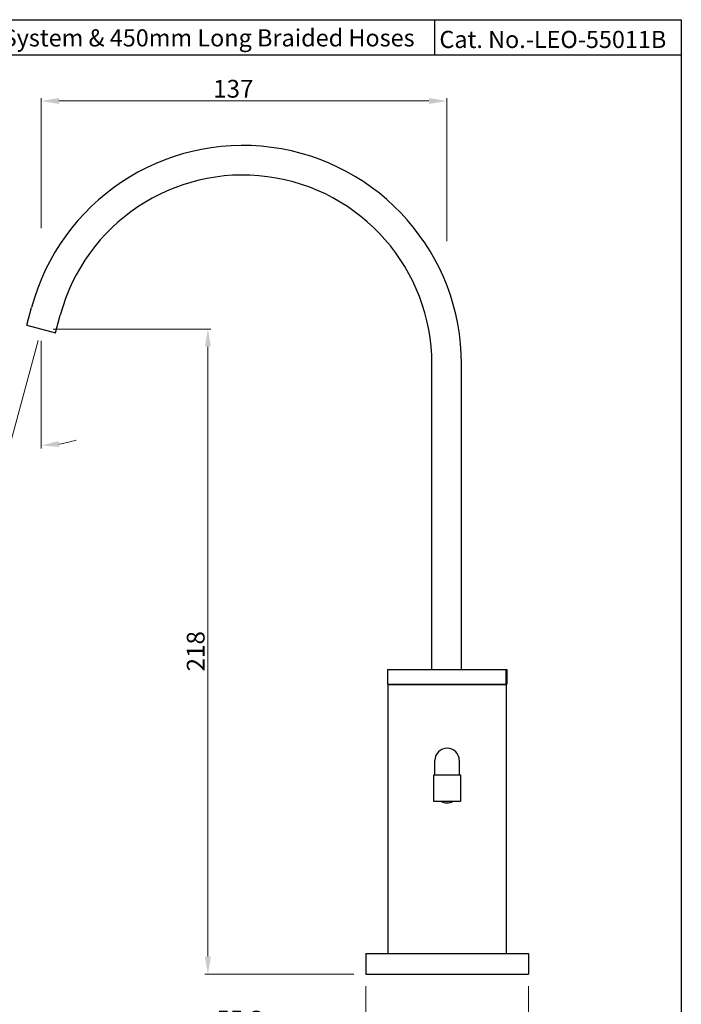
# Model space of a CAD drawing. Extents: x -431 to 3520, y -1472 to 296.
# Drawn here: x 3297 to 3520, y -1261 to -928 of the extents above; entities that cross this region are included whole.
import ezdxf

# ---------------------------------------------------------------- set-up
doc = ezdxf.new("R2010")
doc.units = 0
doc.header["$MEASUREMENT"] = 0
doc.layers.get('0').update_dxf_attribs({"linetype": 'CONTINUOUS'})
doc.layers.get('DEFPOINTS').update_dxf_attribs({"linetype": 'CONTINUOUS'})
doc.layers.add('0 @ 1', color=7, linetype='CONTINUOUS')
doc.styles.add('STYLE7', font='segoeui.ttf')
doc.dimstyles.get("Standard").update_dxf_attribs({"dimtxt": 6, "dimasz": 6, "dimexe": 1, "dimexo": 4, "dimgap": 1, "dimtad": 1, "dimdec": 1, "dimdsep": 46, "dimtxsty": 'STYLE7', "dimcen": 0.09, "dimclrd": 256, "dimclre": 256, "dimclrt": 256, "dimadec": 0, "dimazin": 2, "dimtfac": 1, "dimtdec": 1, "dimtofl": 0, "dimtmove": 0, "dimatfit": 1, "dimfxl": 0, "dimtolj": 1, "dimtzin": 0, "dimlwd": 9, "dimlwe": 9, "dimarcsym": 0})

# ---------------------------------------------------------------- blocks, each defined once
blk = doc.blocks.new('*D2')
at = {"lineweight": 9, "transparency": 16777216}
for p, q in [((3308.03, -1032.95), (3361.34, -1032.95)), ((3360.34, -1038.95), (3360.34, -1244.95)), ((3409.66, -1250.95), (3359.34, -1250.95))]:
    blk.add_line(p, q, dxfattribs=at)
at = {"transparency": 16777216}
for points in [[(3359.34, -1038.95), (3361.34, -1038.95), (3360.34, -1032.95)], [(3359.34, -1244.95), (3361.34, -1244.95), (3360.34, -1250.95)]]:
    blk.add_solid(points, dxfattribs=at)
at = {"layer": 'DEFPOINTS', "color": 0, "transparency": 16777216}
for p in [(3304.03, -1032.95), (3360.34, -1250.95), (3413.66, -1250.95)]:
    blk.add_point(p, dxfattribs=at)
at = {"transparency": 16777216, "insert": (3356.23, -1141.82), "char_height": 6, "attachment_point": 5, "rotation": 90, "style": 'STYLE7'}
blk.add_mtext('\\A1;218', dxfattribs=at)
blk = doc.blocks.new('*D4')
at = {"lineweight": 9, "transparency": 16777216}
for p, q in [((3304.03, -998.91), (3304.03, -954.91)), ((3310.03, -955.91), (3435.03, -955.91)), ((3441.03, -1003.3), (3441.03, -954.91))]:
    blk.add_line(p, q, dxfattribs=at)
at = {"transparency": 16777216}
for points in [[(3310.03, -954.91), (3310.03, -956.91), (3304.03, -955.91)], [(3435.03, -954.91), (3435.03, -956.91), (3441.03, -955.91)]]:
    blk.add_solid(points, dxfattribs=at)
at = {"layer": 'DEFPOINTS', "color": 0, "transparency": 16777216}
for p in [(3441.03, -955.91), (3304.03, -1002.91), (3441.03, -1007.3)]:
    blk.add_point(p, dxfattribs=at)
at = {"transparency": 16777216, "insert": (3368.92, -951.79), "char_height": 6, "attachment_point": 5, "style": 'STYLE7'}
blk.add_mtext('\\A1;137', dxfattribs=at)
blk = doc.blocks.new('*D0')
at = {"lineweight": 9, "transparency": 16777216}
for p, q in [((3413.66, -1254.95), (3413.66, -1272.31)), ((3468.66, -1254.95), (3468.66, -1272.31)), ((3407.66, -1271.31), (3362.84, -1271.31)), ((3474.66, -1271.31), (3480.66, -1271.31))]:
    blk.add_line(p, q, dxfattribs=at)
at = {"transparency": 16777216}
for points in [[(3407.66, -1270.31), (3407.66, -1272.31), (3413.66, -1271.31)], [(3474.66, -1270.31), (3474.66, -1272.31), (3468.66, -1271.31)]]:
    blk.add_solid(points, dxfattribs=at)
at = {"layer": 'DEFPOINTS', "color": 0, "transparency": 16777216}
for p in [(3413.66, -1250.95), (3468.66, -1250.95), (3468.66, -1271.31)]:
    blk.add_point(p, dxfattribs=at)
at = {"transparency": 16777216, "insert": (3382.25, -1266.28), "char_height": 6, "attachment_point": 5, "style": 'STYLE7'}
blk.add_mtext('\\A1;55 Square', dxfattribs=at)
blk = doc.blocks.new('*D5')
at = {"lineweight": 9, "transparency": 16777216}
for p, q in [((3302.99, -1036.81), (3293.59, -1071.91)), ((3304.03, -1036.95), (3304.03, -1073.28)), ((3282.86, -1066.11), (3271.65, -1058.95))]:
    blk.add_line(p, q, dxfattribs=at)
for start, end in [(237.4532, 255), (237.5047, 246.2524), (278.7476, 287.4953)]:
    blk.add_arc((3304.03, -1032.95), 39.34, start, end, dxfattribs=at)
at = {"transparency": 16777216}
for points in [[(3288.52, -1068.01), (3287.85, -1069.9), (3293.85, -1070.94)], [(3310.09, -1072.82), (3309.93, -1070.83), (3304.03, -1072.28)]]:
    blk.add_solid(points, dxfattribs=at)
at = {"layer": 'DEFPOINTS', "color": 0, "transparency": 16777216}
for p in [(3312.54, -1001.19), (3304.03, -1016.24), (3304.03, -1032.95), (3304.03, -1032.95), (3300.6, -1072.13)]:
    blk.add_point(p, dxfattribs=at)
at = {"transparency": 16777216, "insert": (3279.47, -1059.06), "char_height": 6, "attachment_point": 5, "rotation": 327.4532, "style": 'STYLE7'}
blk.add_mtext('\\A1;15°', dxfattribs=at)

msp = doc.modelspace()

# ---------------------------------------------------------------- linework, layer by layer
for p, q in [((3436.9153142, -928.4531945), (3436.9153142, -940.4531945)), ((3520.2761477, -940.4531945), (3130.4902055, -940.4531945)), ((3299.1975472, -1031.6531797), (3300.7919034, -1025.7029615)), ((3308.8568055, -1034.2413702), (3310.4511616, -1028.2911519)), ((3436.0271763, -1147.947275), (3436.0271763, -1044.8235479)), ((3446.0271763, -1147.947275), (3446.0271763, -1044.8235479))]:
    msp.add_line(p, q)
at = {"linetype": 'Continuous'}
for p, q in [((3299.1975472, -1031.6531797), (3308.8568055, -1034.2413702)), ((3421.0278704, -1147.947275), (3461.0264823, -1147.947275)), ((3421.0278704, -1147.947275), (3421.0278704, -1152.947275)), ((3461.0264823, -1147.947275), (3461.3597151, -1147.947275)), ((3461.0264823, -1147.947275), (3461.0264823, -1152.947275)), ((3461.3597151, -1147.947275), (3461.3597151, -1152.947275)), ((3421.0278704, -1152.947275), (3461.0264823, -1152.947275)), ((3421.1633853, -1153.047275), (3461.1633853, -1153.047275)), ((3421.1633853, -1153.047275), (3421.1633853, -1243.947275)), ((3421.9133853, -1152.947275), (3421.9133853, -1153.047275)), ((3460.4133853, -1153.047275), (3460.4133853, -1152.947275)), ((3461.0264823, -1152.947275), (3461.3597151, -1152.947275)), ((3461.1633853, -1153.047275), (3461.1633853, -1243.947275)), ((3437.0633853, -1183.5636055), (3437.0633853, -1178.647275)), ((3445.2633853, -1178.647275), (3445.2633853, -1183.5636055)), ((3413.6633853, -1243.947275), (3468.6633853, -1243.947275)), ((3413.6633853, -1243.947275), (3413.6633853, -1250.947275)), ((3468.6633853, -1243.947275), (3468.6633853, -1250.947275)), ((3413.6633853, -1250.947275), (3468.6633853, -1250.947275))]:
    msp.add_line(p, q, dxfattribs=at)
for points in [[(3130.4902055, -928.4531945), (3520.2761477, -928.4531945), (3520.2761477, -1471.8462782), (3130.4902055, -1471.8462782)], [(3436.6288519, -1183.5636055), (3445.6288519, -1183.5636055), (3445.6288519, -1192.5636055), (3436.6288519, -1192.5636055)]]:
    msp.add_lwpolyline(points, close=True)
for radius in [73.876273, 63.876273]:
    msp.add_arc((3372.1509034, -1044.8235479), radius, 0, 165)
for centre, start, end in [((3441.1633853, -1178.647275), 0, 180), ((3441.1633853, -1188.947275), 241.888441643, 298.111558357)]:
    msp.add_arc(centre, 4.1, start, end, dxfattribs=at)

# ---------------------------------------------------------------- texts
at = {"layer": '0 @ 1', "style": 'STYLE7'}
for s, p in [('Single Lever Basin Mixer W/O Popup Waste System & 450mm Long Braided Hoses', (3132.396609, -937.4939831)), ('Cat. No.-LEO-55011B', (3438.5550856, -938.0196222))]:
    msp.add_text(s, height=5.8, dxfattribs=at).set_placement(p)

# ---------------------------------------------------------------- dimensions: what is measured, and where the dimension line sits
dim = msp.add_linear_dim(base=(3441.0271763, -955.9114662), p1=(3304.0271763, -1002.9108819), p2=(3441.0271763, -1007.2959916), dimstyle='Standard', override={"dimdec": 0})
dim.commit()
dim.dimension.update_dxf_attribs({"geometry": '*D4', "text_midpoint": (3368.9227015, -955.9114662), "dimtype": 160})
dim = msp.add_angular_dim_2l(base=(3300.5987052, -1072.1348794), line1=((3304.0271763, -1032.947275), (3304.0271763, -1016.2427586)), line2=((3304.0271763, -1032.947275), (3312.5362297, -1001.1910556)), dimstyle='Standard')
dim.commit()
dim.dimension.update_dxf_attribs({"geometry": '*D5', "text_midpoint": (3279.4712279, -1059.0570879)})
dim = msp.add_linear_dim(base=(3360.343716, -1250.947275), p1=(3304.0271763, -1032.947275), p2=(3413.6633853, -1250.947275), angle=90, dimstyle='Standard', override={"dimdec": 6})
dim.commit()
dim.dimension.update_dxf_attribs({"geometry": '*D2', "text_midpoint": (3360.343716, -1141.8218006), "dimtype": 160})
dim = msp.add_linear_dim(base=(3468.6633853, -1271.3138953), p1=(3413.6633853, -1250.947275), p2=(3468.6633853, -1250.947275), text='<> Square', dimstyle='Standard', override={"dimdec": 6})
dim.commit()
dim.dimension.update_dxf_attribs({"geometry": '*D0', "text_midpoint": (3382.2512514, -1271.3138953), "dimtype": 160})

doc.saveas('drawing.dxf')
